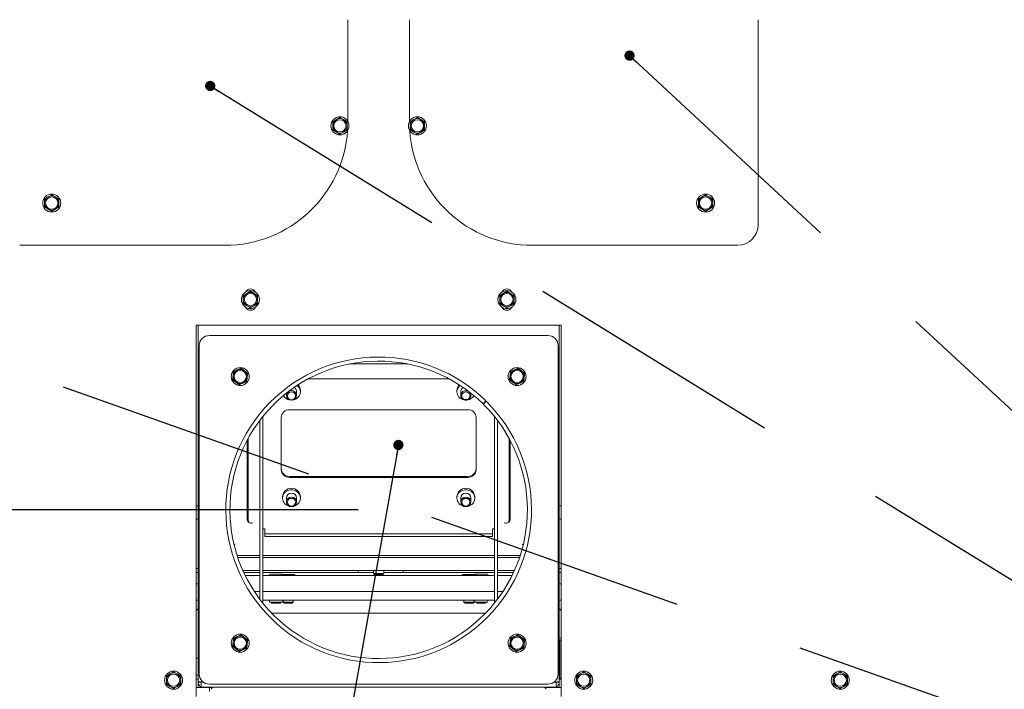
# Paper-space layout 'achteraanzicht' of a CAD drawing. Units: millimetres. Extents: x 212 to 1991, y 66 to 2866.
# Drawn here: x 807 to 1287, y 778 to 1104 of the extents above; entities that cross this region are included whole.
import ezdxf

# ---------------------------------------------------------------- set-up
doc = ezdxf.new("R2010")
doc.units = ezdxf.units.MM
doc.linetypes.add('HIDDEN', pattern=[1.905, 1.27, -0.635])
doc.layers.add('CENTRE', color=3, linetype='HIDDEN')
doc.layers.add('DIM', color=10, linetype='Continuous')
doc.styles.add('SLDTEXTSTYLE2', font='TXT', dxfattribs={"width": 0.7})
doc.styles.add('SLDTEXTSTYLE4', font='TXT', dxfattribs={"width": 0.75})
doc.dimstyles.new('SLDDIMSTYLE2', dxfattribs={"dimtxt": 30, "dimasz": 20, "dimexe": 0, "dimexo": 0.0625, "dimgap": 7.5, "dimtad": 1, "dimdec": 0, "dimlfac": 0.666667, "dimrnd": 1e-09, "dimzin": 12, "dimdsep": 46, "dimtxsty": 'SLDTEXTSTYLE4', "dimsah": 1, "dimcen": 0.09, "dimadec": 0, "dimazin": 3, "dimtfac": 1, "dimtofl": 0, "dimtmove": 0, "dimatfit": 3, "dimfxl": 0, "dimfrac": 2, "dimtolj": 1, "dimtzin": 12, "dimarcsym": 0})
doc.dimstyles.new('SLDDIMSTYLE7', dxfattribs={"dimtxt": 0.18, "dimasz": 5, "dimexe": 0, "dimexo": 0.0625, "dimgap": 0, "dimtad": 0, "dimtih": 1, "dimtoh": 1, "dimdec": 0, "dimrnd": 1e-09, "dimzin": 0, "dimdsep": 46, "dimtxsty": 'Standard', "dimblk1": 'DOT', "dimblk2": 'DOT', "dimsah": 1, "dimcen": 0.09, "dimadec": 0, "dimazin": 0, "dimtfac": 5, "dimtdec": 0, "dimtofl": 0, "dimtmove": 0, "dimatfit": 3, "dimldrblk": 'DOT', "dimfxl": 0, "dimfrac": 2, "dimtolj": 1, "dimtzin": 0, "dimarcsym": 0})

# ---------------------------------------------------------------- blocks, each defined once
blk = doc.blocks.new('_D_41')
at = {"layer": 'DIM', "color": 1, "ltscale": 100}
for p, q in [((992.21, 1850.49), (1599.9, 1850.49)), ((1589.9, 765.99), (1589.9, 1850.49)), ((1271.21, 765.99), (1599.9, 765.99))]:
    blk.add_line(p, q, dxfattribs=at)
for points in [[(1589.9, 1850.49), (1587.4, 1830.49), (1592.4, 1830.49)], [(1589.9, 765.99), (1592.4, 785.99), (1587.4, 785.99)]]:
    blk.add_solid(points, dxfattribs=at)
at = {"layer": 'DIM', "color": 1, "ltscale": 100, "char_height": 30, "attachment_point": 1, "rotation": 90, "style": 'SLDTEXTSTYLE4'}
for s, insert in [('- 1445', (1551.22, 1345.77)), ('1085', (1551.22, 1245.85))]:
    blk.add_mtext(s, dxfattribs=dict(at, insert=insert))
blk = doc.blocks.new('_D_42')
at = {"layer": 'DIM', "color": 1, "ltscale": 100}
for p, q in [((494.32, 865.53), (494.32, 1085.28)), ((972.21, 865.53), (484.32, 865.53)), ((494.32, 765.99), (494.32, 865.53)), ((1216.21, 765.99), (484.32, 765.99))]:
    blk.add_line(p, q, dxfattribs=at)
for points in [[(494.32, 865.53), (491.82, 845.53), (496.82, 845.53)], [(494.32, 765.99), (496.82, 785.99), (491.82, 785.99)]]:
    blk.add_solid(points, dxfattribs=at)
at = {"layer": 'DIM', "color": 1, "ltscale": 100, "char_height": 30, "attachment_point": 1, "rotation": 90}
for s, insert, style in [('- 462', (455.64, 994.57), 'SLDTEXTSTYLE2'), ('100', (455.64, 916.82), 'SLDTEXTSTYLE4')]:
    blk.add_mtext(s, dxfattribs=dict(at, insert=insert, style=style))
blk = doc.blocks.new('_D_43')
at = {"layer": 'DIM', "color": 1, "ltscale": 100}
for p, q in [((1298.14, 2185.49), (1679.21, 2185.49)), ((1669.21, 765.99), (1669.21, 2185.49)), ((1271.21, 765.99), (1679.21, 765.99))]:
    blk.add_line(p, q, dxfattribs=at)
for points in [[(1669.21, 2185.49), (1666.71, 2165.49), (1671.71, 2165.49)], [(1669.21, 765.99), (1671.71, 785.99), (1666.71, 785.99)]]:
    blk.add_solid(points, dxfattribs=at)
at = {"layer": 'DIM', "color": 1, "ltscale": 100, "char_height": 30, "attachment_point": 1, "rotation": 90, "style": 'SLDTEXTSTYLE4'}
for s, insert in [('- 1780', (1630.54, 1478.18)), ('1420', (1630.54, 1378.26))]:
    blk.add_mtext(s, dxfattribs=dict(at, insert=insert))
blk = doc.blocks.new('_DOT')
at = {"color": 0, "linetype": 'ByBlock', "lineweight": -2}
blk.add_line((-0.5, 0), (-1, 0), dxfattribs=at)
at = {"color": 0, "linetype": 'ByBlock', "const_width": 0.5}
blk.add_lwpolyline([(-0.25, 0, 1), (0.25, 0, 1)], format="xyb", close=True, dxfattribs=at)

psp = doc.layouts.new('achteraanzicht')

# ---------------------------------------------------------------- linework, layer by layer
at = {"linetype": 'Continuous', "lineweight": 15, "ltscale": 10}
for p, q in [((967.21, 1104.49), (967.21, 1054.86)), ((997.21, 1104.49), (997.21, 1054.86)), ((1167.21, 1004.49), (1167.21, 1104.49)), ((963.35, 1056.8), (961.6, 1055.78)), ((965.1, 1055.78), (963.35, 1056.8)), ((1001.08, 1056.8), (999.33, 1055.78)), ((1002.83, 1055.78), (1001.08, 1056.8)), ((961.6, 1055.78), (959.85, 1054.77)), ((959.85, 1054.77), (959.85, 1052.75)), ((966.85, 1054.77), (965.1, 1055.78)), ((966.85, 1052.75), (966.85, 1054.77)), ((999.33, 1055.78), (997.58, 1054.77)), ((997.58, 1054.77), (997.58, 1052.75)), ((1004.58, 1054.77), (1002.83, 1055.78)), ((1004.58, 1052.75), (1004.58, 1054.77)), ((959.85, 1050.73), (961.6, 1049.72)), ((961.6, 1049.72), (963.35, 1048.71)), ((963.35, 1048.71), (965.1, 1049.72)), ((965.1, 1049.72), (966.85, 1050.73)), ((997.58, 1050.73), (999.33, 1049.72)), ((999.33, 1049.72), (1001.08, 1048.71)), ((1001.08, 1048.71), (1002.83, 1049.72)), ((1002.83, 1049.72), (1004.58, 1050.73)), ((821.07, 1018.13), (819.32, 1017.12)), ((822.82, 1019.14), (821.07, 1018.13)), ((824.57, 1018.13), (822.82, 1019.14)), ((826.32, 1017.12), (824.57, 1018.13)), ((1139.86, 1018.13), (1138.11, 1017.12)), ((1141.61, 1019.14), (1139.86, 1018.13)), ((1143.36, 1018.13), (1141.61, 1019.14)), ((1145.11, 1017.12), (1143.36, 1018.13)), ((819.32, 1017.12), (819.32, 1015.1)), ((819.32, 1013.08), (821.07, 1012.07)), ((824.57, 1012.07), (826.32, 1013.08)), ((826.32, 1015.1), (826.32, 1017.12)), ((1138.11, 1017.12), (1138.11, 1015.1)), ((1138.11, 1013.08), (1139.86, 1012.07)), ((1143.36, 1012.07), (1145.11, 1013.08)), ((1145.11, 1015.1), (1145.11, 1017.12)), ((821.07, 1012.07), (822.82, 1011.06)), ((822.82, 1011.06), (824.57, 1012.07)), ((1139.86, 1012.07), (1141.61, 1011.06)), ((1141.61, 1011.06), (1143.36, 1012.07)), ((907.21, 994.49), (807.21, 994.49)), ((1057.21, 994.49), (1157.21, 994.49)), ((917.96, 971.06), (916.21, 970.05)), ((916.21, 970.05), (916.21, 968.03)), ((917.88, 972.03), (917.47, 972.03)), ((919.71, 972.07), (917.96, 971.06)), ((921.46, 971.06), (919.71, 972.07)), ((923.21, 970.05), (921.46, 971.06)), ((921.96, 972.03), (921.55, 972.03)), ((923.21, 968.03), (923.21, 970.05)), ((1042.96, 971.06), (1041.21, 970.05)), ((1041.21, 970.05), (1041.21, 968.03)), ((1042.88, 972.03), (1042.47, 972.03)), ((1044.71, 972.07), (1042.96, 971.06)), ((1046.46, 971.06), (1044.71, 972.07)), ((1048.21, 970.05), (1046.46, 971.06)), ((1046.96, 972.03), (1046.55, 972.03)), ((1048.21, 968.03), (1048.21, 970.05)), ((916.21, 966.01), (917.96, 965)), ((917.96, 965), (919.71, 963.99)), ((919.71, 963.99), (921.46, 965)), ((921.46, 965), (923.21, 966.01)), ((1041.21, 966.01), (1042.96, 965)), ((1042.96, 965), (1044.71, 963.99)), ((1044.71, 963.99), (1046.46, 965)), ((1046.46, 965), (1048.21, 966.01)), ((893.21, 774.49), (893.21, 955.49)), ((893.21, 955.49), (1071.21, 955.49)), ((894.21, 955.49), (894.21, 781.74)), ((1070.21, 781.74), (1070.21, 955.49)), ((1071.21, 955.49), (1071.21, 774.49)), ((1064.71, 950.53), (899.71, 950.53)), ((894.71, 945.53), (894.71, 785.53)), ((1069.71, 785.53), (1069.71, 945.53)), ((996.37, 936.64), (968.06, 936.64)), ((911.51, 933), (911.24, 930.99)), ((913.38, 933.77), (911.51, 933)), ((916.85, 933.31), (915.24, 934.54)), ((918.45, 932.08), (916.85, 933.31)), ((918.18, 930.07), (918.45, 932.08)), ((1046.51, 933), (1046.24, 930.99)), ((1048.38, 933.77), (1046.51, 933)), ((1051.85, 933.31), (1050.24, 934.54)), ((1053.45, 932.08), (1051.85, 933.31)), ((1053.18, 930.07), (1053.45, 932.08)), ((911.24, 930.99), (910.98, 928.99)), ((910.98, 928.99), (912.58, 927.76)), ((912.58, 927.76), (914.18, 926.53)), ((914.18, 926.53), (916.05, 927.3)), ((917.92, 928.07), (918.18, 930.07)), ((1016.47, 929.43), (947.96, 929.43)), ((1046.24, 930.99), (1045.98, 928.99)), ((1045.98, 928.99), (1047.58, 927.76)), ((1047.58, 927.76), (1049.18, 926.53)), ((1049.18, 926.53), (1051.05, 927.3)), ((1052.92, 928.07), (1053.18, 930.07)), ((937.21, 922.38), (937.21, 921.29)), ((942.21, 921.29), (942.21, 923.12)), ((944.06, 923.12), (944.06, 923.78)), ((1020.36, 923.78), (1020.36, 923.12)), ((1022.21, 923.12), (1022.21, 921.29)), ((1027.21, 921.29), (1027.21, 922.38)), ((1033.08, 917.19), (1034.48, 918.62)), ((1033.17, 917.1), (1034.58, 918.53)), ((938.71, 914.35), (1025.71, 914.35)), ((924.21, 826.16), (924.21, 909.03)), ((925.71, 826.16), (925.71, 910.96)), ((934.71, 885.1), (934.71, 910.58)), ((1029.71, 910.58), (1029.71, 885.1)), ((1038.71, 826.16), (1038.71, 910.96)), ((1040.21, 826.16), (1040.21, 909.03)), ((918.09, 860.91), (918.09, 899.36)), ((918.59, 860.62), (918.59, 900.29)), ((1045.84, 900.29), (1045.84, 860.62)), ((1046.34, 899.36), (1046.34, 860.91)), ((1025.71, 881.83), (938.71, 881.83)), ((1025.71, 881.33), (938.71, 881.33)), ((935.36, 871.9), (935.36, 871.23)), ((937.21, 871.23), (937.21, 869.41)), ((942.21, 869.41), (942.21, 871.23)), ((944.06, 871.23), (944.06, 871.9)), ((1020.36, 871.9), (1020.36, 871.23)), ((1022.21, 871.23), (1022.21, 869.41)), ((1027.21, 869.41), (1027.21, 871.23)), ((1029.06, 871.23), (1029.06, 871.9)), ((893.21, 867.49), (894.21, 867.49)), ((1070.21, 867.49), (1071.21, 867.49)), ((894.21, 860.99), (893.21, 860.99)), ((918.82, 859.51), (919.32, 859.22)), ((1045.1, 859.22), (1045.6, 859.51)), ((1071.21, 860.99), (1070.21, 860.99)), ((920.95, 859.19), (920.32, 859.07)), ((926.71, 856.33), (926.71, 855.06)), ((926.71, 855.06), (926.71, 853.9)), ((1037.71, 855.06), (1037.71, 856.33)), ((1037.71, 853.9), (1037.71, 855.06)), ((1044.11, 859.07), (1043.47, 859.19)), ((926.71, 853.9), (1037.71, 853.9)), ((926.71, 852.48), (926.71, 853.9)), ((926.71, 852.48), (1037.71, 852.48)), ((1037.71, 852.48), (1037.71, 853.9)), ((1052.21, 848.81), (1052.56, 848.49)), ((913.21, 843.28), (924.21, 843.28)), ((913.52, 842.34), (924.21, 842.34)), ((925.71, 843.28), (1038.71, 843.28)), ((925.71, 842.34), (1038.71, 842.34)), ((1040.21, 843.28), (1051.21, 843.28)), ((1040.21, 842.34), (1050.9, 842.34)), ((893.21, 836.99), (894.21, 836.99)), ((915.99, 836.03), (924.21, 836.03)), ((925.71, 836.03), (1038.71, 836.03)), ((972.22, 836.03), (972.22, 835.01)), ((979.71, 836.03), (979.71, 834.44)), ((984.71, 834.44), (984.71, 836.03)), ((994.21, 836.03), (994.21, 835.01)), ((1040.21, 836.03), (1048.44, 836.03)), ((1070.21, 836.99), (1071.21, 836.99)), ((894.21, 835.01), (893.21, 835.01)), ((894.21, 834.99), (894.16, 835.01)), ((924.21, 835.01), (916.45, 835.01)), ((917.13, 833.59), (924.21, 833.59)), ((972.22, 835.01), (925.71, 835.01)), ((925.71, 833.59), (929.18, 833.59)), ((941.26, 833.59), (1023.16, 833.59)), ((972.22, 835.01), (979.71, 835.01)), ((979.71, 834.44), (980.16, 833.99)), ((979.71, 834.44), (984.58, 834.44)), ((980.16, 833.99), (984.16, 833.99)), ((984.16, 833.99), (984.27, 833.99)), ((984.27, 833.99), (984.71, 834.44)), ((984.54, 835.01), (994.21, 835.01)), ((984.58, 834.44), (984.71, 834.44)), ((1038.71, 835.01), (994.21, 835.01)), ((1035.27, 833.59), (1038.71, 833.59)), ((1047.98, 835.01), (1040.21, 835.01)), ((1040.21, 833.59), (1047.3, 833.59)), ((1070.21, 835.01), (1071.21, 835.01)), ((1070.21, 834.99), (1070.26, 835.01)), ((894.21, 829.53), (893.21, 829.53)), ((921.61, 825.74), (924.21, 825.74)), ((924.21, 822.03), (924.21, 826.16)), ((925.71, 820.1), (925.71, 826.16)), ((925.71, 825.74), (1038.71, 825.74)), ((1038.71, 820.1), (1038.71, 826.16)), ((1040.21, 822.03), (1040.21, 826.16)), ((1040.21, 825.74), (1042.81, 825.74)), ((1071.21, 829.53), (1070.21, 829.53)), ((893.21, 821.53), (894.21, 821.53)), ((925.71, 821.53), (1038.71, 821.53)), ((928.84, 821.53), (929.21, 820.59)), ((935.21, 820.59), (935.58, 821.52)), ((935.61, 821.52), (935.61, 820.54)), ((938.6, 821.51), (938.38, 821.53)), ((938.81, 821.53), (938.6, 821.51)), ((940.61, 820.54), (940.61, 821.52)), ((1023.81, 821.53), (1023.81, 820.54)), ((1028.81, 820.54), (1028.81, 821.53)), ((1028.84, 821.53), (1029.21, 820.59)), ((1035.21, 820.59), (1035.59, 821.53)), ((1070.21, 821.53), (1071.21, 821.53)), ((929.71, 820.59), (930.21, 820.09)), ((934.21, 820.09), (934.71, 820.59)), ((935.61, 820.54), (936.11, 820.04)), ((940.11, 820.04), (940.61, 820.54)), ((1023.81, 820.54), (1024.31, 820.04)), ((1028.31, 820.04), (1028.81, 820.54)), ((1029.71, 820.59), (1030.21, 820.09)), ((1034.21, 820.09), (1034.71, 820.59)), ((930.03, 815.2), (1034.4, 815.2)), ((911.51, 803), (911.24, 800.99)), ((913.38, 803.77), (911.51, 803)), ((916.85, 803.31), (915.24, 804.54)), ((918.45, 802.08), (916.85, 803.31)), ((918.18, 800.07), (918.45, 802.08)), ((1046.51, 803), (1046.24, 800.99)), ((1048.38, 803.77), (1046.51, 803)), ((1051.85, 803.31), (1050.24, 804.54)), ((1053.45, 802.08), (1051.85, 803.31)), ((1053.18, 800.07), (1053.45, 802.08)), ((1070.21, 802.99), (1071.21, 802.99)), ((1070.21, 801.99), (1071.21, 801.99)), ((1070.61, 783.49), (1070.61, 801.99)), ((911.24, 800.99), (910.98, 798.99)), ((910.98, 798.99), (912.58, 797.76)), ((912.58, 797.76), (914.18, 796.53)), ((914.18, 796.53), (916.05, 797.3)), ((917.92, 798.07), (918.18, 800.07)), ((1046.24, 800.99), (1045.98, 798.99)), ((1045.98, 798.99), (1047.58, 797.76)), ((1047.58, 797.76), (1049.18, 796.53)), ((1049.18, 796.53), (1051.05, 797.3)), ((1052.92, 798.07), (1053.18, 800.07)), ((893.21, 793.14), (894.21, 793.14)), ((880.46, 785.53), (878.71, 784.52)), ((878.71, 784.52), (878.71, 782.49)), ((882.21, 786.54), (880.46, 785.53)), ((883.96, 785.53), (882.21, 786.54)), ((885.71, 784.52), (883.96, 785.53)), ((885.71, 782.49), (885.71, 784.52)), ((893.21, 784.99), (894.21, 784.99)), ((894.21, 782.99), (893.21, 782.99)), ((1071.21, 782.99), (1070.21, 782.99)), ((1071.21, 783.49), (1070.61, 783.49)), ((1080.46, 785.53), (1078.71, 784.52)), ((1078.71, 784.52), (1078.71, 782.49)), ((1082.21, 786.54), (1080.46, 785.53)), ((1083.96, 785.53), (1082.21, 786.54)), ((1085.71, 784.52), (1083.96, 785.53)), ((1085.71, 782.49), (1085.71, 784.52)), ((1205.46, 785.53), (1203.71, 784.52)), ((1203.71, 784.52), (1203.71, 782.49)), ((1207.21, 786.54), (1205.46, 785.53)), ((1208.96, 785.53), (1207.21, 786.54)), ((1210.71, 784.52), (1208.96, 785.53)), ((1210.71, 782.49), (1210.71, 784.52)), ((878.71, 780.47), (880.46, 779.46)), ((880.46, 779.46), (882.21, 778.45)), ((882.21, 778.45), (883.96, 779.46)), ((883.96, 779.46), (885.71, 780.47)), ((893.21, 778.99), (899.71, 778.99)), ((894.21, 781.74), (894.21, 781.53)), ((894.21, 781.53), (895.71, 781.53)), ((894.21, 781.53), (894.21, 779.99)), ((894.21, 778.99), (894.21, 779.99)), ((895.71, 781.53), (895.71, 779.03)), ((895.71, 781.53), (896.71, 781.53)), ((895.71, 779.03), (896.71, 779.03)), ((896.71, 779.03), (1067.71, 779.03)), ((899.71, 780.53), (1064.71, 780.53)), ((899.71, 778.99), (899.71, 777.03)), ((899.71, 778.99), (901.44, 778.99)), ((1062.99, 778.99), (1063.71, 778.99)), ((1063.71, 778.03), (1063.71, 778.99)), ((1063.71, 778.99), (1071.21, 778.99)), ((1068.71, 781.53), (1067.71, 781.53)), ((1067.71, 779.03), (1068.71, 779.03)), ((1068.71, 781.53), (1068.71, 779.03)), ((1070.21, 781.53), (1068.71, 781.53)), ((1070.21, 781.53), (1070.21, 781.74)), ((1070.21, 779.99), (1070.21, 781.53)), ((1070.21, 779.99), (1070.21, 778.99)), ((1078.71, 780.47), (1080.46, 779.46)), ((1080.46, 779.46), (1082.21, 778.45)), ((1082.21, 778.45), (1083.96, 779.46)), ((1083.96, 779.46), (1085.71, 780.47)), ((1203.71, 780.47), (1205.46, 779.46)), ((1205.46, 779.46), (1207.21, 778.45)), ((1207.21, 778.45), (1208.96, 779.46)), ((1208.96, 779.46), (1210.71, 780.47))]:
    psp.add_line(p, q, dxfattribs=at)
at = {"linetype": 'Continuous', "lineweight": 15, "ltscale": 10, "flags": 128}
for points in [[(938.43, 923.32), (938.76, 923.47), (939.71, 923.65), (940.67, 923.47), (941.48, 922.96), (942.02, 922.2), (942.21, 921.29), (942.02, 920.39), (941.48, 919.63), (940.67, 919.12), (939.71, 918.94), (938.76, 919.12), (937.95, 919.63), (937.4, 920.39), (937.21, 921.29)], [(937.21, 921.29), (937.4, 922.2), (937.88, 922.9)], [(937.71, 921.13), (937.87, 920.41), (938.3, 919.79), (938.95, 919.39), (939.71, 919.24), (940.48, 919.39), (941.13, 919.79), (941.56, 920.41), (941.71, 921.13), (941.56, 921.85), (941.13, 922.46), (940.48, 922.87), (939.71, 923.02), (938.95, 922.87), (938.3, 922.46), (937.87, 921.85), (937.71, 921.13)], [(1024.38, 918.96), (1023.46, 919.25), (1022.73, 919.86), (1022.3, 920.69), (1022.24, 921.61), (1022.55, 922.48), (1023.2, 923.17), (1024.07, 923.57), (1025.05, 923.63), (1025.97, 923.33), (1026, 923.32)], [(1024.45, 919.26), (1025.23, 919.31), (1025.93, 919.63), (1026.44, 920.18), (1026.7, 920.88), (1026.65, 921.61), (1026.3, 922.27), (1025.72, 922.76), (1024.98, 923), (1024.2, 922.95), (1023.5, 922.63), (1022.98, 922.08), (1022.73, 921.38), (1022.78, 920.64), (1023.12, 919.98), (1023.71, 919.5), (1024.45, 919.26)], [(935.36, 871.23), (935.54, 872.39), (936.05, 873.45), (936.86, 874.34), (937.91, 874.97), (939.09, 875.3), (940.33, 875.3), (941.52, 874.97), (942.56, 874.34), (943.37, 873.45), (943.89, 872.39), (944.06, 871.23), (943.89, 870.08), (943.37, 869.02), (942.56, 868.13), (941.52, 867.5), (940.67, 867.23)], [(1020.36, 871.23), (1020.54, 872.39), (1021.05, 873.45), (1021.86, 874.34), (1022.91, 874.97), (1024.09, 875.3), (1025.33, 875.3), (1026.52, 874.97), (1027.56, 874.34), (1028.37, 873.45), (1028.89, 872.39), (1029.06, 871.23), (1028.89, 870.08), (1028.37, 869.02), (1027.56, 868.13), (1026.52, 867.5), (1025.67, 867.23)], [(937.21, 869.41), (937.4, 870.31), (937.95, 871.08), (938.76, 871.59), (939.71, 871.77), (940.67, 871.59), (941.48, 871.08), (942.02, 870.31), (942.21, 869.41), (942.02, 868.51), (941.48, 867.74), (940.67, 867.23), (939.71, 867.05), (938.76, 867.23), (937.95, 867.74), (937.4, 868.51), (937.21, 869.41)], [(937.71, 869.24), (937.87, 868.52), (938.3, 867.91), (938.95, 867.5), (939.71, 867.36), (940.48, 867.5), (941.13, 867.91), (941.56, 868.52), (941.71, 869.24), (941.56, 869.97), (941.13, 870.58), (940.48, 870.99), (939.71, 871.13), (938.95, 870.99), (938.3, 870.58), (937.87, 869.97), (937.71, 869.24)], [(1022.21, 869.41), (1022.4, 870.31), (1022.95, 871.08), (1023.76, 871.59), (1024.71, 871.77), (1025.67, 871.59), (1026.48, 871.08), (1027.02, 870.31), (1027.21, 869.41), (1027.02, 868.51), (1026.48, 867.74), (1025.67, 867.23), (1024.71, 867.05), (1023.76, 867.23), (1022.95, 867.74), (1022.4, 868.51), (1022.21, 869.41)], [(1022.71, 869.24), (1022.87, 868.52), (1023.3, 867.91), (1023.95, 867.5), (1024.71, 867.36), (1025.48, 867.5), (1026.13, 867.91), (1026.56, 868.52), (1026.71, 869.24), (1026.56, 869.97), (1026.13, 870.58), (1025.48, 870.99), (1024.71, 871.13), (1023.95, 870.99), (1023.3, 870.58), (1022.87, 869.97), (1022.71, 869.24)], [(925.71, 856), (925.73, 856.06), (925.79, 856.13), (925.88, 856.18), (926.01, 856.23), (926.16, 856.28), (926.33, 856.31), (926.52, 856.33), (926.71, 856.33)], [(1038.71, 856), (1038.69, 856.06), (1038.64, 856.13), (1038.54, 856.18), (1038.42, 856.23), (1038.27, 856.28), (1038.1, 856.31), (1037.91, 856.33), (1037.71, 856.33)], [(929.21, 834.09), (929.39, 834.09), (929.92, 834.09), (930.71, 834.09), (931.69, 834.09), (932.73, 834.09), (933.71, 834.09), (934.51, 834.09), (935.03, 834.09), (935.21, 834.09), (935.21, 834.09)], [(933.32, 834.09), (932.73, 834.09), (931.69, 834.09), (930.71, 834.09), (929.92, 834.09), (929.39, 834.09), (929.21, 834.09)], [(934.98, 833.59), (934.51, 833.59), (933.71, 833.59), (932.73, 833.59), (931.69, 833.59), (930.71, 833.59), (929.92, 833.59), (929.39, 833.59), (929.21, 833.59)], [(941.1, 834.06), (941.01, 834.06), (940.57, 834.05), (939.83, 834.05), (938.89, 834.05), (937.85, 834.05), (936.85, 834.05), (935.99, 834.05), (935.39, 834.05), (935.12, 834.06), (935.11, 834.06)], [(941.1, 834.04), (941.01, 834.04), (940.57, 834.04), (939.83, 834.04), (938.89, 834.04), (937.85, 834.04), (936.85, 834.04), (935.99, 834.04), (935.39, 834.04), (935.12, 834.04), (935.11, 834.04)], [(935.19, 834.06), (935.22, 834.06), (935.66, 834.06), (936.39, 834.06)], [(935.19, 834.04), (935.22, 834.04), (935.66, 834.04), (936.39, 834.04)], [(936.39, 834.06), (937.34, 834.06), (938.37, 834.06), (939.38, 834.06), (940.23, 834.06), (940.83, 834.06), (941.08, 834.06)], [(936.39, 834.04), (937.34, 834.05), (938.37, 834.05), (939.38, 834.05), (940.23, 834.04), (940.83, 834.04), (941.08, 834.04)], [(1029.3, 834.06), (1029.21, 834.06), (1028.77, 834.05), (1028.03, 834.05), (1027.09, 834.05), (1026.05, 834.05), (1025.05, 834.05), (1024.19, 834.05), (1023.59, 834.05), (1023.32, 834.06), (1023.31, 834.06)], [(1029.3, 834.04), (1029.21, 834.04), (1028.77, 834.04), (1028.03, 834.04), (1027.09, 834.04), (1026.05, 834.04), (1025.05, 834.04), (1024.19, 834.04), (1023.59, 834.04), (1023.32, 834.04), (1023.31, 834.04)], [(1023.39, 834.06), (1023.42, 834.06), (1023.86, 834.06), (1024.59, 834.06)], [(1023.39, 834.04), (1023.42, 834.04), (1023.86, 834.04), (1024.59, 834.04)], [(1024.59, 834.06), (1025.54, 834.06), (1026.57, 834.06), (1027.58, 834.06), (1028.43, 834.06), (1029.03, 834.06), (1029.28, 834.06)], [(1024.59, 834.04), (1025.54, 834.05), (1026.57, 834.05), (1027.58, 834.05), (1028.43, 834.04), (1029.03, 834.04), (1029.28, 834.04)], [(1029.21, 834.09), (1029.39, 834.09), (1029.92, 834.09), (1030.71, 834.09), (1031.69, 834.09), (1032.73, 834.09), (1033.71, 834.09), (1034.51, 834.09), (1035.03, 834.09), (1035.21, 834.09), (1035.21, 834.09)], [(1033.32, 834.09), (1032.73, 834.09), (1031.69, 834.09), (1030.71, 834.09), (1029.92, 834.09), (1029.39, 834.09), (1029.21, 834.09)], [(1034.98, 833.59), (1034.51, 833.59), (1033.71, 833.59), (1032.73, 833.59), (1031.69, 833.59), (1030.71, 833.59), (1029.92, 833.59), (1029.43, 833.59)], [(934.92, 821.52), (935.26, 821.52), (935.65, 821.52), (936.08, 821.51), (936.55, 821.51), (937.04, 821.51), (937.55, 821.51), (938.07, 821.51), (938.6, 821.51)], [(929.21, 820.59), (929.39, 820.59), (929.92, 820.59), (930.71, 820.59), (931.69, 820.59), (932.73, 820.59), (933.71, 820.59), (934.51, 820.59), (935.03, 820.59), (935.21, 820.59)], [(934.21, 820.09), (934.06, 820.09), (933.63, 820.09), (932.98, 820.09), (932.21, 820.09), (931.45, 820.09), (930.8, 820.09), (930.37, 820.09), (930.21, 820.09)], [(940.61, 820.54), (940.58, 820.54), (940.22, 820.54), (939.55, 820.54), (938.65, 820.54), (937.68, 820.54), (936.77, 820.54), (936.07, 820.54), (935.67, 820.54), (935.61, 820.54)], [(940.11, 820.04), (940.08, 820.04), (939.8, 820.04), (939.26, 820.04), (938.55, 820.04), (937.77, 820.04), (937.04, 820.04), (936.48, 820.04), (936.16, 820.04), (936.11, 820.04)], [(1028.81, 820.54), (1028.78, 820.54), (1028.42, 820.54), (1027.75, 820.54), (1026.85, 820.54), (1025.88, 820.54), (1024.97, 820.54), (1024.27, 820.54), (1023.87, 820.54), (1023.81, 820.54)], [(1028.31, 820.04), (1028.28, 820.04), (1028, 820.04), (1027.46, 820.04), (1026.75, 820.04), (1025.97, 820.04), (1025.24, 820.04), (1024.68, 820.04), (1024.36, 820.04), (1024.31, 820.04)], [(1029.21, 820.59), (1029.39, 820.59), (1029.92, 820.59), (1030.71, 820.59), (1031.69, 820.59), (1032.73, 820.59), (1033.71, 820.59), (1034.51, 820.59), (1035.03, 820.59), (1035.21, 820.59)], [(1034.21, 820.09), (1034.06, 820.09), (1033.63, 820.09), (1032.98, 820.09), (1032.21, 820.09), (1031.45, 820.09), (1030.8, 820.09), (1030.37, 820.09), (1030.21, 820.09)]]:
    psp.add_lwpolyline(points, dxfattribs=at)
at = {"linetype": 'Continuous', "lineweight": 15, "ltscale": 100}
for centre, radius in [((963.35, 1052.75), 4.4), ((1001.08, 1052.75), 4.4), ((963.35, 1052.75), 3), ((1001.08, 1052.75), 3), ((822.82, 1015.1), 4.4), ((822.82, 1015.1), 3), ((1141.61, 1015.1), 4.4), ((1141.61, 1015.1), 3), ((919.71, 968.03), 4.4), ((919.71, 968.03), 3), ((1044.71, 968.03), 4.4), ((1044.71, 968.03), 3), ((914.71, 930.53), 4.4), ((914.71, 930.53), 3), ((1049.71, 930.53), 4.4), ((1049.71, 930.53), 3), ((914.71, 800.53), 4.4), ((914.71, 800.53), 3), ((1049.71, 800.53), 4.4), ((1049.71, 800.53), 3), ((882.21, 782.49), 4.4), ((882.21, 782.49), 3), ((1082.21, 782.49), 4.4), ((1082.21, 782.49), 3), ((1207.21, 782.49), 4.4), ((1207.21, 782.49), 3)]:
    psp.add_circle(centre, radius, dxfattribs=at)
for centre, radius, start, end in [((963.35, 1052.75), 3.5, 60, 120), ((1001.08, 1052.75), 3.5, 60, 120), ((963.35, 1052.75), 3.5, 120, 180), ((963.35, 1052.75), 3.5, 180, 240), ((963.35, 1052.75), 3.5, 360, 60), ((963.35, 1052.75), 3.5, 300, 360), ((1001.08, 1052.75), 3.5, 120, 180), ((1001.08, 1052.75), 3.5, 180, 240), ((1001.08, 1052.75), 3.5, 360, 60), ((1001.08, 1052.75), 3.5, 300, 360), ((907.21, 1054.49), 60, 270, 356.1897), ((963.35, 1052.75), 3.5, 240, 300), ((1057.21, 1054.49), 60, 183.8086, 270), ((1001.08, 1052.75), 3.5, 240, 300), ((822.82, 1015.1), 3.5, 120, 180), ((822.82, 1015.1), 3.5, 60, 120), ((822.82, 1015.1), 3.5, 360, 60), ((1141.61, 1015.1), 3.5, 120, 180), ((1141.61, 1015.1), 3.5, 60, 120), ((1141.61, 1015.1), 3.5, 360, 60), ((822.82, 1015.1), 3.5, 180, 240), ((822.82, 1015.1), 3.5, 300, 360), ((1141.61, 1015.1), 3.5, 180, 240), ((1141.61, 1015.1), 3.5, 300, 360), ((822.82, 1015.1), 3.5, 240, 300), ((1141.61, 1015.1), 3.5, 240, 300), ((1157.21, 1004.49), 10, 270, 0), ((919.71, 968.03), 3.5, 120, 180), ((919.71, 970.53), 2.7, 25.5381, 154.4619), ((919.71, 968.03), 3.5, 60, 120), ((919.71, 968.03), 3.5, 360, 60), ((1044.71, 968.03), 3.5, 120, 180), ((1044.71, 970.53), 2.7, 25.5381, 154.4619), ((1044.71, 968.03), 3.5, 60, 120), ((1044.71, 968.03), 3.5, 360, 60), ((919.71, 968.03), 3.5, 180, 240), ((919.71, 968.03), 3.5, 240, 300), ((919.71, 968.03), 3.5, 300, 360), ((1044.71, 968.03), 3.5, 180, 240), ((1044.71, 968.03), 3.5, 240, 300), ((1044.71, 968.03), 3.5, 300, 360), ((919.71, 965.53), 2.7, 205.5381, 334.4619), ((1044.71, 965.53), 2.7, 205.5381, 334.4619), ((899.71, 945.53), 5, 90, 180), ((1064.71, 945.53), 5, 0, 90), ((982.21, 865.53), 74.5, 45.4429, 45.3429), ((982.21, 865.53), 72.5, 45.4429, 45.3429), ((914.71, 930.53), 3.5, 112.4483, 172.4483), ((914.71, 930.53), 3.5, 52.4483, 112.4483), ((914.71, 930.53), 3.5, 352.4483, 52.4483), ((1049.71, 930.53), 3.5, 112.4483, 172.4483), ((1049.71, 930.53), 3.5, 52.4483, 112.4483), ((1049.71, 930.53), 3.5, 352.4483, 52.4483), ((914.71, 930.53), 3.5, 172.4483, 232.4483), ((914.71, 930.53), 3.5, 232.4483, 292.4483), ((914.71, 930.53), 3.5, 292.4483, 352.4483), ((940.08, 923.76), 3.98, 0.3066, 43.3587), ((1024.35, 923.76), 3.98, 136.6413, 179.6934), ((1049.71, 930.53), 3.5, 172.4483, 232.4483), ((1049.71, 930.53), 3.5, 232.4483, 292.4483), ((1049.71, 930.53), 3.5, 292.4483, 352.4483), ((939.99, 923.1), 4.04, 279.6683, 50.6312), ((939.87, 923.09), 2.35, 0.769, 61.9864), ((1024.41, 923.07), 4.05, 128.8669, 179.3724), ((1024.53, 923.21), 4.16, 181.229, 259.3197), ((1024.56, 923.09), 2.35, 118.0136, 179.231), ((1024.81, 921.29), 2.37, 259.6357, 42.7574), ((939.61, 923.34), 4.31, 208.8722, 258.5768), ((1024.82, 923.34), 4.31, 281.4232, 331.1278), ((938.6, 910.46), 3.89, 88.3799, 178.2823), ((1025.82, 910.46), 3.89, 1.7177, 91.6201), ((938.6, 885.72), 3.89, 181.7177, 271.6201), ((938.6, 885.22), 3.89, 181.7177, 271.621), ((1025.82, 885.72), 3.89, 268.3799, 358.2823), ((1025.82, 885.22), 3.89, 268.379, 358.2823), ((939.71, 871.7), 4.35, 2.5455, 177.4545), ((939.71, 871.12), 2.5, 2.6871, 177.3129), ((1024.71, 871.7), 4.35, 2.5455, 177.4545), ((1024.71, 871.12), 2.5, 2.6871, 177.3129), ((939.53, 871.32), 4.16, 181.231, 259.3178), ((1024.53, 871.32), 4.16, 181.2309, 259.3178), ((919.67, 860.84), 1.58, 177.5997, 237.7603), ((920.05, 860.5), 1.46, 175.4411, 280.7244), ((1044.38, 860.5), 1.46, 259.2756, 4.5589), ((1044.78, 860.83), 1.56, 301.8999, 2.7402), ((934.85, 842.43), 20.91, 267.9853, 270.1858), ((938.85, 1149.53), 328.02, 269.9558, 270.5142), ((941.82, 826.65), 5.13, 269.695, 273.2598), ((914.71, 800.53), 3.5, 112.4483, 172.4483), ((914.71, 800.53), 3.5, 52.4483, 112.4483), ((914.71, 800.53), 3.5, 352.4483, 52.4483), ((1049.71, 800.53), 3.5, 112.4483, 172.4483), ((1049.71, 800.53), 3.5, 52.4483, 112.4483), ((1049.71, 800.53), 3.5, 352.4483, 52.4483), ((914.71, 800.53), 3.5, 172.4483, 232.4483), ((914.71, 800.53), 3.5, 232.4483, 292.4483), ((914.71, 800.53), 3.5, 292.4483, 352.4483), ((1049.71, 800.53), 3.5, 172.4483, 232.4483), ((1049.71, 800.53), 3.5, 232.4483, 292.4483), ((1049.71, 800.53), 3.5, 292.4483, 352.4483), ((882.21, 782.49), 3.5, 120, 180), ((882.21, 782.49), 3.5, 180, 240), ((882.21, 782.49), 3.5, 60, 120), ((882.21, 782.49), 3.5, 360, 60), ((882.21, 782.49), 3.5, 300, 360), ((899.71, 785.53), 5, 180, 270), ((1064.71, 785.53), 5, 270, 0), ((1082.21, 782.49), 3.5, 120, 180), ((1082.21, 782.49), 3.5, 180, 240), ((1082.21, 782.49), 3.5, 60, 120), ((1082.21, 782.49), 3.5, 360, 60), ((1082.21, 782.49), 3.5, 300, 360), ((1207.21, 782.49), 3.5, 120, 180), ((1207.21, 782.49), 3.5, 180, 240), ((1207.21, 782.49), 3.5, 60, 120), ((1207.21, 782.49), 3.5, 360, 60), ((1207.21, 782.49), 3.5, 300, 360), ((882.21, 782.49), 3.5, 240, 300), ((901.71, 778.03), 1, 90, 180), ((1062.71, 778.03), 1, 0, 90), ((1082.21, 782.49), 3.5, 240, 300), ((1207.21, 782.49), 3.5, 240, 300)]:
    psp.add_arc(centre, radius, start, end, dxfattribs=at)
psp.add_ellipse((912.21, 854.78), major_axis=(17.74, 17.74), ratio=0.170705, start_param=4.518593, end_param=4.543313, dxfattribs=at)
at = {"linetype": 'Continuous', "lineweight": 15, "ltscale": 10}
for points, knots in [([(959.85, 1052.75), (959.85, 1052.25), (959.85, 1051.57), (959.85, 1050.9), (959.85, 1050.73)], [0, 0, 0, 0, 0.750841, 1, 1, 1, 1]), ([(966.85, 1050.73), (966.85, 1050.9), (966.85, 1051.57), (966.85, 1052.25), (966.85, 1052.75)], [0, 0, 0, 0, 0.249159, 1, 1, 1, 1]), ([(997.58, 1052.75), (997.58, 1052.25), (997.58, 1051.57), (997.58, 1050.9), (997.58, 1050.73)], [0, 0, 0, 0, 0.750841, 1, 1, 1, 1]), ([(1004.58, 1050.73), (1004.58, 1050.9), (1004.58, 1051.57), (1004.58, 1052.25), (1004.58, 1052.75)], [0, 0, 0, 0, 0.249159, 1, 1, 1, 1]), ([(819.32, 1015.1), (819.32, 1014.59), (819.32, 1013.91), (819.32, 1013.24), (819.32, 1013.08)], [0, 0, 0, 0, 0.750841, 1, 1, 1, 1]), ([(826.32, 1013.08), (826.32, 1013.24), (826.32, 1013.91), (826.32, 1014.59), (826.32, 1015.1)], [0, 0, 0, 0, 0.249159, 1, 1, 1, 1]), ([(1138.11, 1015.1), (1138.11, 1014.59), (1138.11, 1013.91), (1138.11, 1013.24), (1138.11, 1013.08)], [0, 0, 0, 0, 0.750841, 1, 1, 1, 1]), ([(1145.11, 1013.08), (1145.11, 1013.24), (1145.11, 1013.91), (1145.11, 1014.59), (1145.11, 1015.1)], [0, 0, 0, 0, 0.249159, 1, 1, 1, 1]), ([(916.21, 968.03), (916.21, 967.52), (916.21, 966.85), (916.21, 966.18), (916.21, 966.01)], [0, 0, 0, 0, 0.75084, 1, 1, 1, 1]), ([(923.21, 966.01), (923.21, 966.18), (923.21, 966.85), (923.21, 967.52), (923.21, 968.03)], [0, 0, 0, 0, 0.24916, 1, 1, 1, 1]), ([(1041.21, 968.03), (1041.21, 967.52), (1041.21, 966.85), (1041.21, 966.18), (1041.21, 966.01)], [0, 0, 0, 0, 0.75084, 1, 1, 1, 1]), ([(1048.21, 966.01), (1048.21, 966.18), (1048.21, 966.85), (1048.21, 967.52), (1048.21, 968.03)], [0, 0, 0, 0, 0.24916, 1, 1, 1, 1]), ([(915.24, 934.54), (915.09, 934.47), (914.47, 934.22), (913.85, 933.96), (913.38, 933.77)], [0, 0, 0, 0, 0.249168, 1, 1, 1, 1]), ([(1050.24, 934.54), (1050.09, 934.47), (1049.47, 934.22), (1048.85, 933.96), (1048.38, 933.77)], [0, 0, 0, 0, 0.249168, 1, 1, 1, 1]), ([(916.05, 927.3), (916.52, 927.49), (917.14, 927.75), (917.76, 928.01), (917.92, 928.07)], [0, 0, 0, 0, 0.750837, 1, 1, 1, 1]), ([(1051.05, 927.3), (1051.52, 927.49), (1052.14, 927.75), (1052.76, 928.01), (1052.92, 928.07)], [0, 0, 0, 0, 0.750835, 1, 1, 1, 1]), ([(928.99, 833.93), (928.98, 833.92), (928.97, 833.89), (928.95, 833.74), (929.08, 833.66), (929.19, 833.59)], [0, 0, 0, 0, 0.099988, 0.225485, 1, 1, 1, 1]), ([(935.22, 834.04), (935.19, 834.04), (935.13, 834.04), (935.12, 834.04), (935.11, 834.04), (935.1, 834.04), (935.1, 834.04), (935.09, 834.04), (935.06, 834.04), (935.01, 834.03), (934.95, 833.99), (934.89, 833.92), (934.86, 833.84), (934.86, 833.75), (934.89, 833.67), (934.93, 833.62), (934.98, 833.58), (935.02, 833.56), (935.05, 833.55), (935.08, 833.55), (935.09, 833.54), (935.1, 833.54), (935.1, 833.54), (935.11, 833.54), (935.11, 833.54), (935.14, 833.54), (935.3, 833.54), (935.82, 833.54), (936.47, 833.54), (936.96, 833.54), (937.14, 833.54)], [0, 0, 0, 0, 0.050916, 0.098936, 0.123685, 0.127583, 0.129721, 0.131676, 0.134922, 0.146842, 0.161628, 0.17801, 0.195208, 0.212946, 0.229279, 0.242479, 0.253628, 0.262943, 0.270373, 0.275654, 0.277925, 0.279526, 0.281354, 0.284443, 0.291833, 0.323337, 0.505203, 0.696646, 0.887644, 1, 1, 1, 1]), ([(937.14, 833.54), (937.27, 833.54), (937.69, 833.54), (938.5, 833.54), (939.45, 833.54), (940.26, 833.54), (940.84, 833.54), (941.06, 833.54), (941.11, 833.54), (941.11, 833.54), (941.12, 833.54), (941.13, 833.54), (941.14, 833.54), (941.17, 833.55), (941.21, 833.56), (941.28, 833.6), (941.33, 833.66), (941.36, 833.75), (941.36, 833.84), (941.34, 833.91), (941.3, 833.97), (941.25, 834.01), (941.21, 834.03), (941.17, 834.04), (941.15, 834.04), (941.13, 834.04), (941.13, 834.04), (941.12, 834.04), (941.12, 834.04), (941.11, 834.04), (941.11, 834.04), (941.08, 834.04), (941.06, 834.04)], [0, 0, 0, 0, 0.058657, 0.201141, 0.343624, 0.486108, 0.628598, 0.771112, 0.80694, 0.825406, 0.828319, 0.829918, 0.83138, 0.833805, 0.842693, 0.853717, 0.865941, 0.878774, 0.892, 0.904194, 0.914042, 0.922366, 0.929316, 0.934861, 0.938803, 0.940501, 0.941692, 0.943056, 0.945361, 0.950866, 0.974315, 1, 1, 1, 1]), ([(1023.42, 834.04), (1023.39, 834.04), (1023.33, 834.04), (1023.32, 834.04), (1023.31, 834.04), (1023.3, 834.04), (1023.3, 834.04), (1023.29, 834.04), (1023.26, 834.04), (1023.21, 834.03), (1023.15, 833.99), (1023.09, 833.92), (1023.06, 833.84), (1023.06, 833.75), (1023.09, 833.67), (1023.13, 833.62), (1023.18, 833.58), (1023.22, 833.56), (1023.25, 833.55), (1023.28, 833.55), (1023.29, 833.54), (1023.3, 833.54), (1023.3, 833.54), (1023.31, 833.54), (1023.31, 833.54), (1023.34, 833.54), (1023.5, 833.54), (1024.02, 833.54), (1024.67, 833.54), (1025.16, 833.54), (1025.34, 833.54)], [0, 0, 0, 0, 0.050916, 0.098936, 0.123685, 0.127583, 0.129721, 0.131676, 0.134922, 0.146842, 0.161629, 0.17801, 0.195209, 0.212946, 0.229279, 0.242479, 0.253628, 0.262943, 0.270373, 0.275654, 0.277926, 0.279527, 0.281354, 0.284443, 0.291833, 0.323337, 0.505203, 0.696646, 0.887644, 1, 1, 1, 1]), ([(1025.34, 833.54), (1025.47, 833.54), (1025.89, 833.54), (1026.7, 833.54), (1027.65, 833.54), (1028.46, 833.54), (1029.04, 833.54), (1029.26, 833.54), (1029.31, 833.54), (1029.31, 833.54), (1029.32, 833.54), (1029.33, 833.54), (1029.34, 833.54), (1029.37, 833.55), (1029.41, 833.56), (1029.48, 833.6), (1029.53, 833.66), (1029.56, 833.75), (1029.56, 833.84), (1029.54, 833.91), (1029.5, 833.97), (1029.45, 834.01), (1029.41, 834.03), (1029.37, 834.04), (1029.35, 834.04), (1029.33, 834.04), (1029.33, 834.04), (1029.32, 834.04), (1029.32, 834.04), (1029.31, 834.04), (1029.31, 834.04), (1029.28, 834.04), (1029.26, 834.04)], [0, 0, 0, 0, 0.058657, 0.201141, 0.343624, 0.486108, 0.628598, 0.771112, 0.80694, 0.825406, 0.828319, 0.829918, 0.83138, 0.833805, 0.842693, 0.853717, 0.865941, 0.878775, 0.892, 0.904194, 0.914042, 0.922366, 0.929316, 0.934861, 0.938803, 0.940501, 0.941693, 0.943056, 0.945361, 0.950866, 0.974315, 1, 1, 1, 1]), ([(1028.99, 833.93), (1028.98, 833.92), (1028.97, 833.89), (1028.95, 833.74), (1029.08, 833.66), (1029.19, 833.59)], [0, 0, 0, 0, 0.099991, 0.225487, 1, 1, 1, 1]), ([(1034.95, 833.59), (1035, 833.59), (1035.13, 833.59), (1035.18, 833.59), (1035.21, 833.59), (1035.22, 833.59), (1035.22, 833.59), (1035.23, 833.59), (1035.25, 833.59), (1035.28, 833.6), (1035.34, 833.62), (1035.4, 833.67), (1035.45, 833.74), (1035.47, 833.83), (1035.46, 833.92), (1035.43, 833.97), (1035.41, 834), (1035.4, 834)], [0, 0, 0, 0, 0.1809936, 0.4643275, 0.6061385, 0.6433558, 0.6735077, 0.6791466, 0.6857269, 0.7030571, 0.7459545, 0.787699, 0.8374593, 0.8893902, 0.9456839, 0.9892646, 1, 1, 1, 1]), ([(894.21, 817.14), (894.08, 817.12), (893.82, 817.09), (893.49, 816.85), (893.26, 816.52), (893.23, 816.26), (893.21, 816.13)], [0, 0, 0, 0, 0.249998, 0.499995, 0.749973, 1, 1, 1, 1]), ([(1070.21, 817.14), (1070.34, 817.12), (1070.61, 817.09), (1070.94, 816.85), (1071.17, 816.52), (1071.2, 816.26), (1071.21, 816.13)], [0, 0, 0, 0, 0.249998, 0.499995, 0.749973, 1, 1, 1, 1]), ([(915.24, 804.54), (915.09, 804.47), (914.47, 804.22), (913.85, 803.96), (913.38, 803.77)], [0, 0, 0, 0, 0.249165, 1, 1, 1, 1]), ([(1050.24, 804.54), (1050.09, 804.47), (1049.47, 804.22), (1048.85, 803.96), (1048.38, 803.77)], [0, 0, 0, 0, 0.249165, 1, 1, 1, 1]), ([(916.05, 797.3), (916.52, 797.49), (917.14, 797.75), (917.76, 798.01), (917.92, 798.07)], [0, 0, 0, 0, 0.750837, 1, 1, 1, 1]), ([(1051.05, 797.3), (1051.52, 797.49), (1052.14, 797.75), (1052.76, 798.01), (1052.92, 798.07)], [0, 0, 0, 0, 0.750835, 1, 1, 1, 1]), ([(878.71, 782.49), (878.71, 781.99), (878.71, 781.31), (878.71, 780.64), (878.71, 780.47)], [0, 0, 0, 0, 0.750818, 1, 1, 1, 1]), ([(885.71, 780.47), (885.71, 780.64), (885.71, 781.31), (885.71, 781.99), (885.71, 782.49)], [0, 0, 0, 0, 0.249182, 1, 1, 1, 1]), ([(1078.71, 782.49), (1078.71, 781.99), (1078.71, 781.31), (1078.71, 780.64), (1078.71, 780.47)], [0, 0, 0, 0, 0.750818, 1, 1, 1, 1]), ([(1085.71, 780.47), (1085.71, 780.64), (1085.71, 781.31), (1085.71, 781.99), (1085.71, 782.49)], [0, 0, 0, 0, 0.249182, 1, 1, 1, 1]), ([(1203.71, 782.49), (1203.71, 781.99), (1203.71, 781.31), (1203.71, 780.64), (1203.71, 780.47)], [0, 0, 0, 0, 0.750818, 1, 1, 1, 1]), ([(1210.71, 780.47), (1210.71, 780.64), (1210.71, 781.31), (1210.71, 781.99), (1210.71, 782.49)], [0, 0, 0, 0, 0.249182, 1, 1, 1, 1]), ([(896.71, 781.53), (896.39, 781.55), (895.73, 781.59), (894.9, 781.64), (894.33, 781.69), (894.25, 781.73), (894.21, 781.74)], [0, 0, 0, 0, 0.249999, 0.499997, 0.749999, 1, 1, 1, 1]), ([(894.21, 781.53), (894.25, 781.2), (894.32, 780.54), (894.91, 779.74), (895.47, 779.27), (895.82, 779.21), (895.85, 779.2)], [0, 0, 0, 0, 0.323104, 0.646218, 0.969318, 1, 1, 1, 1]), ([(1070.21, 781.74), (1070.18, 781.73), (1070.1, 781.69), (1069.52, 781.64), (1068.7, 781.59), (1068.04, 781.55), (1067.71, 781.53)], [0, 0, 0, 0, 0.250001, 0.500003, 0.750001, 1, 1, 1, 1]), ([(1068.58, 779.2), (1068.61, 779.21), (1068.96, 779.27), (1069.52, 779.74), (1070.1, 780.54), (1070.18, 781.2), (1070.21, 781.53)], [0, 0, 0, 0, 0.030682, 0.353782, 0.676896, 1, 1, 1, 1])]:
    psp.add_open_spline(points, degree=3, knots=knots, dxfattribs=at)

# ---------------------------------------------------------------- dimensions: what is measured, and where the dimension line sits
at = {"layer": 'DIM', "color": 1, "ltscale": 10}
for base, p1, p2, text, picture, middle in [((1669.21, 2185.49), (1261.21, 765.99), (1288.14, 2185.49), '<> - 1780', '_D_43', (1669.21, 1484.66)), ((1589.9, 1850.49), (1261.21, 765.99), (982.21, 1850.49), '<> - 1445', '_D_41', (1589.9, 1352.25)), ((494.32, 865.53), (1226.21, 765.99), (982.21, 865.53), '<> - 462', '_D_42', (494.32, 1001.05))]:
    dim = psp.add_linear_dim(base=base, p1=p1, p2=p2, angle=90, text=text, dimstyle='SLDDIMSTYLE2', dxfattribs=at)
    dim.commit()
    dim.dimension.update_dxf_attribs({"geometry": picture, "text_midpoint": middle, "dimtype": 160})

# ---------------------------------------------------------------- leaders
at = {"layer": 'CENTRE', "color": 3, "ltscale": 100}
for points in [[(1104.51, 1086.98), (1556.35, 667.63), (1895.65, 667.63)], [(900.1, 1072.19), (1556.35, 667.63), (1895.65, 667.63)], [(648.77, 989.09), (1556.35, 667.63), (1895.65, 667.63)], [(991.83, 897.17), (939.13, 601.25)]]:
    psp.add_leader(points, dimstyle='SLDDIMSTYLE7', dxfattribs=at)

doc.saveas('drawing.dxf')
